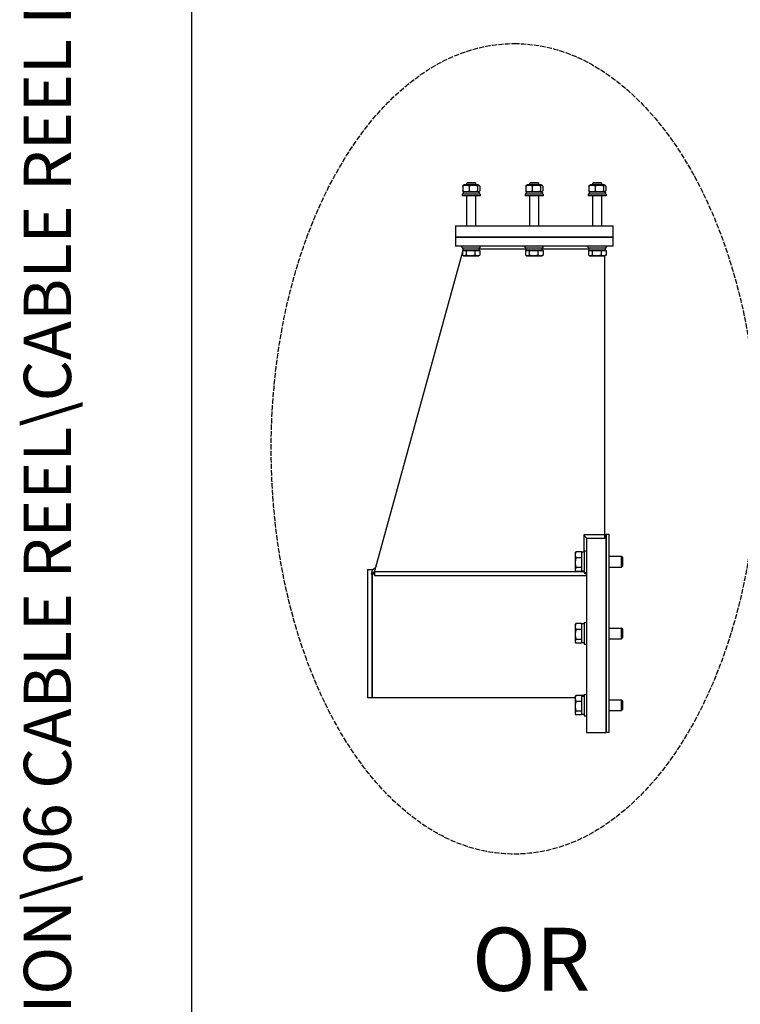
# Model space of a CAD drawing. Units: millimetres. Extents: x 544 to 7315, y 68 to 9534.
# Drawn here: x 544 to 1344, y 2206 to 3299 of the extents above; entities that cross this region are included whole.
import ezdxf
from ezdxf.enums import TextEntityAlignment as Align

# ---------------------------------------------------------------- set-up
doc = ezdxf.new("R2010")
doc.units = ezdxf.units.MM
doc.header["$LTSCALE"] = 35
doc.linetypes.add('DASHED', pattern=[0.2068, 0.1655, -0.0413])
for name, color, linetype, lineweight in [('Sketch Geometry(Hillmar_metric)', 7, 'Continuous', 25), ('Symbols(Hillmar_metric)', 7, 'Continuous', 18), ('Visible Edges(Hillmar_metric)', 7, 'Continuous', 25)]:
    doc.layers.add(name, color=color, linetype=linetype, lineweight=lineweight)
doc.styles.add('Hillmar_metric_parts_list', font='arial.ttf')
doc.styles.add('Hillmar_metric_title_block', font='arial.ttf')
doc.styles.add('Text Style48', font='arial.ttf')
doc.styles.add('Text Style95', font='arial.ttf')
doc.styles.add('Text Style96', font='arialbd.ttf')

# ---------------------------------------------------------------- blocks, each defined once
blk = doc.blocks.new('Borders Default Border')
at = {"layer": 'Sketch Geometry(Hillmar_metric)', "flags": 128}
blk.add_lwpolyline([(21, 12), (21, 272.4), (209, 272.4), (209, 12), (21, 12)], dxfattribs=at)
blk = doc.blocks.new('Title Blocks Hillmar_Metric')
at = {"layer": 'Symbols(Hillmar_metric)', "color": 7}
for tag, p, height, rotation, style in [('<Line1>_001', (97.955, 267.809), 2.5, 0.2344, 'Text Style96'), ('<Line2>_001', (97.531, 263.432), 2.5, 0.2344, 'Text Style96'), ('<Line3>_001', (105.604, 259.09), 2.5, 0.2344, 'Text Style96'), ('<Line4>_001', (114.698, 254.762), 2.5, 0.2344, 'Text Style96'), ('<Line5>_001', (117.669, 250.389), 2.5, 0.2344, 'Text Style96'), ('<Form_Number>_001', (169.793, 249.937), 2.5, 0.2344, 'Text Style48'), ('FILENAME_AND_PATH_001', (21.589, 14.111), 1.5, 90, 'Hillmar_metric_title_block')]:
    blk.add_attdef(tag, p, '', height=height, rotation=rotation, dxfattribs=dict(at, style=style))
at = {"layer": 'Symbols(Hillmar_metric)', "color": 7, "style": 'Text Style48'}
for tag, p in [('<Sheet_Number>', (169.919, 266.17)), ('<Job_Number>', (169.919, 258.67)), ('<Document_Package_Number.>', (169.919, 243.67))]:
    blk.add_attdef(tag, text='', height=2.5, rotation=0.2344, dxfattribs=at).set_placement(p, align=Align.MIDDLE_LEFT)
at = {"layer": 'Symbols(Hillmar_metric)', "color": 7}
for tag, height, style, p in [('<Document_Package_Number_Rev..>', 2.5, 'Text Style48', (208.419, 243.67)), ('<Date>', 2.2, 'Text Style95', (138.419, 243.67)), ('<Page>', 2.2, 'Text Style95', (158.419, 243.67))]:
    blk.add_attdef(tag, text='', height=height, rotation=0.2344, dxfattribs=dict(at, style=style)).set_placement(p, align=Align.MIDDLE_CENTER)

msp = doc.modelspace()

# ---------------------------------------------------------------- linework, layer by layer
at = {"layer": 'Sketch Geometry(Hillmar_metric)'}
msp.add_line((734.9815, 866.035), (734.9815, 8484.0005), dxfattribs=at)
at = {"layer": 'Sketch Geometry(Hillmar_metric)', "linetype": 'DASHED'}
msp.add_ellipse((1093.2059, 2822.472), major_axis=(0, 450), ratio=0.6, dxfattribs=at)
at = {"layer": 'Visible Edges(Hillmar_metric)'}
for p, q in [((1041.1715, 3118.3444), (1040.2513, 3117.4241)), ((1050.2513, 3117.4241), (1040.2513, 3117.4241)), ((1040.2513, 3115.5444), (1040.2513, 3117.4241)), ((1041.1715, 3118.3444), (1049.3311, 3118.3444)), ((1049.3311, 3118.3444), (1050.2513, 3117.4241)), ((1050.2513, 3115.5444), (1050.2513, 3117.4241)), ((1111.1715, 3118.3444), (1110.2513, 3117.4241)), ((1120.2513, 3117.4241), (1110.2513, 3117.4241)), ((1110.2513, 3115.5444), (1110.2513, 3117.4241)), ((1111.1715, 3118.3444), (1119.3311, 3118.3444)), ((1119.3311, 3118.3444), (1120.2513, 3117.4241)), ((1120.2513, 3115.5444), (1120.2513, 3117.4241)), ((1181.1715, 3118.3444), (1180.2513, 3117.4241)), ((1190.2513, 3117.4241), (1180.2513, 3117.4241)), ((1180.2513, 3115.5444), (1180.2513, 3117.4241)), ((1181.1715, 3118.3444), (1189.3311, 3118.3444)), ((1189.3311, 3118.3444), (1190.2513, 3117.4241)), ((1190.2513, 3115.5444), (1190.2513, 3117.4241)), ((1055.2513, 3105.3444), (1035.2513, 3105.3444)), ((1035.2513, 3105.3444), (1035.2513, 3103.3444)), ((1035.8289, 3114.2945), (1035.8289, 3108.7943)), ((1054.2906, 3107.5444), (1036.2013, 3107.5444)), ((1036.2013, 3107.5444), (1036.2013, 3105.3444)), ((1037.6013, 3115.5444), (1036.5009, 3114.9091)), ((1037.6013, 3107.5444), (1036.5009, 3108.1797)), ((1052.9013, 3115.5444), (1037.6013, 3115.5444)), ((1042.9201, 3114.2945), (1042.9201, 3108.7943)), ((1052.3424, 3114.2945), (1052.3424, 3108.7943)), ((1052.9013, 3115.5444), (1054.0017, 3114.9091)), ((1052.9013, 3107.5444), (1054.0017, 3108.1797)), ((1054.3013, 3106.7823), (1054.3013, 3105.3444)), ((1054.6737, 3114.2945), (1054.6737, 3108.7943)), ((1055.2513, 3105.3444), (1055.2513, 3103.3444)), ((1125.2513, 3105.3444), (1105.2513, 3105.3444)), ((1105.2513, 3105.3444), (1105.2513, 3103.3444)), ((1105.8289, 3114.2945), (1105.8289, 3108.7943)), ((1124.2906, 3107.5444), (1106.2013, 3107.5444)), ((1106.2013, 3107.5444), (1106.2013, 3105.3444)), ((1107.6013, 3115.5444), (1106.5009, 3114.9091)), ((1107.6013, 3107.5444), (1106.5009, 3108.1797)), ((1122.9013, 3115.5444), (1107.6013, 3115.5444)), ((1112.9201, 3114.2945), (1112.9201, 3108.7943)), ((1122.3424, 3114.2945), (1122.3424, 3108.7943)), ((1122.9013, 3115.5444), (1124.0017, 3114.9091)), ((1122.9013, 3107.5444), (1124.0017, 3108.1797)), ((1124.3013, 3106.7823), (1124.3013, 3105.3444)), ((1124.6737, 3114.2945), (1124.6737, 3108.7943)), ((1125.2513, 3105.3444), (1125.2513, 3103.3444)), ((1195.2513, 3105.3444), (1175.2513, 3105.3444)), ((1175.2513, 3105.3444), (1175.2513, 3103.3444)), ((1175.8289, 3114.2945), (1175.8289, 3108.7943)), ((1194.2906, 3107.5444), (1176.2013, 3107.5444)), ((1176.2013, 3107.5444), (1176.2013, 3105.3444)), ((1177.6013, 3115.5444), (1176.5009, 3114.9091)), ((1177.6013, 3107.5444), (1176.5009, 3108.1797)), ((1192.9013, 3115.5444), (1177.6013, 3115.5444)), ((1182.9201, 3114.2945), (1182.9201, 3108.7943)), ((1192.3424, 3114.2945), (1192.3424, 3108.7943)), ((1192.9013, 3115.5444), (1194.0017, 3114.9091)), ((1192.9013, 3107.5444), (1194.0017, 3108.1797)), ((1194.3013, 3106.7823), (1194.3013, 3105.3444)), ((1194.6737, 3114.2945), (1194.6737, 3108.7943)), ((1195.2513, 3105.3444), (1195.2513, 3103.3444)), ((1055.2513, 3103.3444), (1035.2513, 3103.3444)), ((1040.2513, 3070.2444), (1040.2513, 3103.3444)), ((1050.2513, 3070.2444), (1050.2513, 3103.3444)), ((1125.2513, 3103.3444), (1105.2513, 3103.3444)), ((1110.2513, 3070.2444), (1110.2513, 3103.3444)), ((1120.2513, 3070.2444), (1120.2513, 3103.3444)), ((1195.2513, 3103.3444), (1175.2513, 3103.3444)), ((1180.2513, 3070.2444), (1180.2513, 3103.3444)), ((1190.2513, 3070.2444), (1190.2513, 3103.3444)), ((1027.7513, 3070.2444), (1033.7513, 3070.2444)), ((1027.7513, 3070.2444), (1027.7513, 3057.5444)), ((1033.7513, 3070.2444), (1196.7513, 3070.2444)), ((1196.7513, 3070.2444), (1202.7513, 3070.2444)), ((1202.7513, 3057.5444), (1202.7513, 3070.2444)), ((1027.7513, 3057.5444), (1033.7513, 3057.5444)), ((1027.7513, 3057.5444), (1027.7513, 3047.5444)), ((1033.7513, 3057.5444), (1027.7513, 3057.5444)), ((1033.7513, 3057.5444), (1196.7513, 3057.5444)), ((1196.7513, 3057.5444), (1033.7513, 3057.5444)), ((1196.7513, 3057.5444), (1202.7513, 3057.5444)), ((1202.7513, 3057.5444), (1196.7513, 3057.5444)), ((1202.7513, 3047.5444), (1202.7513, 3057.5444)), ((1035.4719, 3041.0752), (937.2513, 2683.9944)), ((1033.7513, 3047.5444), (1027.7513, 3047.5444)), ((1196.7513, 3047.5444), (1033.7513, 3047.5444)), ((1035.2513, 3046.2322), (1034.2513, 3047.5444)), ((1035.2513, 3045.5444), (1035.2513, 3047.5444)), ((1035.2513, 3045.5444), (1055.2513, 3045.5444)), ((1035.4719, 3042.7443), (1039.6392, 3042.7443)), ((1035.4719, 3042.7443), (1035.4719, 3037.7035)), ((1036.2013, 3044.9856), (1035.7755, 3045.5444)), ((1036.2013, 3043.7271), (1035.931, 3042.7443)), ((1036.2013, 3043.3444), (1036.2013, 3045.5444)), ((1036.2013, 3043.3444), (1054.2906, 3043.3444)), ((1037.4513, 3042.7443), (1037.4513, 3043.3444)), ((1039.6392, 3042.7443), (1039.6392, 3037.7035)), ((1039.6392, 3042.7443), (1049.4186, 3042.7443)), ((1049.4186, 3042.7443), (1049.4186, 3037.7035)), ((1049.4186, 3042.7443), (1055.0308, 3042.7443)), ((1053.0513, 3042.7443), (1053.0513, 3043.3444)), ((1054.3013, 3044.1065), (1054.3013, 3045.5444)), ((1054.3013, 3044.5444), (1106.2013, 3044.5444)), ((1055.0308, 3042.7443), (1055.0308, 3037.7035)), ((1055.2513, 3045.5444), (1055.2513, 3047.5444)), ((1105.2513, 3045.5444), (1105.2513, 3047.5444)), ((1105.2513, 3045.5444), (1125.2513, 3045.5444)), ((1105.4719, 3042.7443), (1109.6392, 3042.7443)), ((1105.4719, 3042.7443), (1105.4719, 3037.7035)), ((1106.2013, 3043.3444), (1106.2013, 3045.5444)), ((1106.2013, 3043.3444), (1124.2906, 3043.3444)), ((1107.4513, 3042.7443), (1107.4513, 3043.3444)), ((1109.6392, 3042.7443), (1109.6392, 3037.7035)), ((1109.6392, 3042.7443), (1119.4186, 3042.7443)), ((1119.4186, 3042.7443), (1119.4186, 3037.7035)), ((1119.4186, 3042.7443), (1125.0308, 3042.7443)), ((1123.0513, 3042.7443), (1123.0513, 3043.3444)), ((1124.3013, 3044.1065), (1124.3013, 3045.5444)), ((1124.3013, 3044.5444), (1176.2013, 3044.5444)), ((1125.0308, 3042.7443), (1125.0308, 3037.7035)), ((1125.2513, 3045.5444), (1125.2513, 3047.5444)), ((1175.2513, 3045.5444), (1175.2513, 3047.5444)), ((1175.2513, 3045.5444), (1195.2513, 3045.5444)), ((1175.4719, 3042.7443), (1179.6392, 3042.7443)), ((1175.4719, 3042.7443), (1175.4719, 3037.7035)), ((1176.2013, 3043.3444), (1176.2013, 3045.5444)), ((1176.2013, 3043.3444), (1194.2906, 3043.3444)), ((1177.4513, 3042.7443), (1177.4513, 3043.3444)), ((1179.6392, 3042.7443), (1179.6392, 3037.7035)), ((1179.6392, 3042.7443), (1189.4186, 3042.7443)), ((1189.4186, 3042.7443), (1189.4186, 3037.7035)), ((1189.4186, 3042.7443), (1195.0308, 3042.7443)), ((1193.0513, 3042.7443), (1193.0513, 3043.3444)), ((1193.2513, 3043.3444), (1193.2513, 3042.7443)), ((1194.3013, 3044.1065), (1194.3013, 3045.5444)), ((1195.0308, 3042.7443), (1195.0308, 3037.7035)), ((1195.2513, 3045.5444), (1195.2513, 3047.5444)), ((1195.2513, 3046.5444), (1196.2513, 3047.5444)), ((1202.7513, 3047.5444), (1196.7513, 3047.5444)), ((1036.7513, 3036.9443), (1035.8631, 3037.4571)), ((1036.7513, 3036.9443), (1037.5555, 3036.9443)), ((1037.5555, 3036.9443), (1044.5289, 3036.9443)), ((1044.5289, 3036.9443), (1052.2247, 3036.9443)), ((1052.2247, 3036.9443), (1053.7513, 3036.9443)), ((1053.7513, 3036.9443), (1054.6396, 3037.4571)), ((1106.7513, 3036.9443), (1105.8631, 3037.4571)), ((1106.7513, 3036.9443), (1107.5555, 3036.9443)), ((1107.5555, 3036.9443), (1114.5289, 3036.9443)), ((1114.5289, 3036.9443), (1122.2247, 3036.9443)), ((1122.2247, 3036.9443), (1123.7513, 3036.9443)), ((1123.7513, 3036.9443), (1124.6396, 3037.4571)), ((1176.7513, 3036.9443), (1175.8631, 3037.4571)), ((1176.7513, 3036.9443), (1177.5555, 3036.9443)), ((1177.5555, 3036.9443), (1184.5289, 3036.9443)), ((1184.5289, 3036.9443), (1192.2247, 3036.9443)), ((1192.2247, 3036.9443), (1193.7513, 3036.9443)), ((1193.2513, 3036.9443), (1193.2513, 2726.9813)), ((1193.7513, 3036.9443), (1194.6396, 3037.4571)), ((1170.2863, 2726.9813), (1170.2863, 2707.7658)), ((1193.2513, 2726.9813), (1170.2863, 2726.9813)), ((1173.2513, 2723.0946), (1173.2513, 2507.5414)), ((1193.2513, 2723.0946), (1173.2513, 2723.0946)), ((1193.2513, 2727.5414), (1195.2513, 2727.5414)), ((1193.2513, 2726.9813), (1193.2513, 2723.0946)), ((1195.2513, 2507.5414), (1195.2513, 2727.5414)), ((1195.2513, 2727.5414), (1195.2513, 2507.5414)), ((1198.4263, 2727.5414), (1195.2513, 2727.5414)), ((1198.4263, 2507.5414), (1198.4263, 2727.5414)), ((1160.7512, 2706.7158), (1161.206, 2707.5034)), ((1160.7512, 2706.7158), (1160.7512, 2704.7593)), ((1160.7512, 2704.7593), (1160.7512, 2695.9866)), ((1167.6512, 2708.0932), (1161.5997, 2708.0932)), ((1167.6512, 2701.4254), (1161.5997, 2701.4254)), ((1167.6512, 2708.0932), (1167.6512, 2701.4254)), ((1167.6512, 2705.9158), (1168.2513, 2705.9158)), ((1167.6512, 2701.4254), (1167.6512, 2690.5479)), ((1168.2513, 2686.6658), (1168.2513, 2707.7658)), ((1170.7513, 2707.7658), (1168.2513, 2707.7658)), ((1170.7513, 2709.2158), (1170.7513, 2685.2158)), ((1170.7513, 2709.2158), (1173.2513, 2709.2158)), ((1198.4263, 2703.2158), (1212.1777, 2703.2158)), ((1212.1777, 2691.2158), (1212.1777, 2703.2158)), ((1213.2513, 2702.1422), (1212.1777, 2703.2158)), ((1213.2513, 2702.1422), (1213.2513, 2692.2893)), ((939.0411, 2690.5011), (935.2513, 2687.6648)), ((1160.7512, 2695.9866), (1160.7512, 2688.4431)), ((1167.6512, 2690.5479), (1161.5997, 2690.5479)), ((1167.6512, 2690.5479), (1167.6512, 2686.3383)), ((1198.4263, 2691.2158), (1212.1777, 2691.2158)), ((1213.2513, 2692.2893), (1212.1777, 2691.2158)), ((930.2513, 2688.5414), (930.2513, 2546.5414)), ((930.2513, 2688.5414), (935.2513, 2688.5414)), ((935.2513, 2687.6648), (934.0759, 2683.3916)), ((937.7838, 2685.9304), (934.0759, 2683.3916)), ((935.2513, 2687.6648), (935.2513, 2688.5414)), ((935.2513, 2683.3458), (935.2513, 2546.5414)), ((935.2513, 2546.5414), (935.2513, 2683.3458)), ((937.2513, 2683.9944), (937.0535, 2683.2752)), ((937.2513, 2683.9944), (937.7444, 2683.9944)), ((937.7444, 2685.7871), (937.7444, 2681.546)), ((1170.2863, 2685.7871), (937.7444, 2685.7871)), ((1173.2513, 2681.546), (937.7444, 2681.546)), ((1160.7512, 2688.4431), (1160.7512, 2687.7158)), ((1160.7512, 2687.7158), (1161.206, 2686.9281)), ((1167.6512, 2686.3383), (1161.5997, 2686.3383)), ((1167.6512, 2688.5158), (1168.2513, 2688.5158)), ((1170.7513, 2686.6658), (1168.2513, 2686.6658)), ((1170.2863, 2686.6658), (1170.2863, 2685.7871)), ((1170.2863, 2685.7871), (1171.4427, 2683.9944)), ((1170.7513, 2685.2158), (1173.2513, 2685.2158)), ((1171.4427, 2683.9944), (1173.2513, 2683.9944)), ((1160.7512, 2627.0414), (1161.206, 2627.8291)), ((1160.7512, 2627.0414), (1160.7512, 2625.0849)), ((1160.7512, 2625.0849), (1160.7512, 2616.3123)), ((1167.6512, 2628.4189), (1161.5997, 2628.4189)), ((1167.6512, 2628.4189), (1167.6512, 2621.751)), ((1167.6512, 2626.2414), (1168.2513, 2626.2414)), ((1168.2513, 2606.9914), (1168.2513, 2628.0914)), ((1170.7513, 2628.0914), (1168.2513, 2628.0914)), ((1170.7513, 2629.5414), (1170.7513, 2605.5414)), ((1170.7513, 2629.5414), (1173.2513, 2629.5414)), ((1160.7512, 2616.3123), (1160.7512, 2608.7688)), ((1167.6512, 2621.751), (1161.5997, 2621.751)), ((1167.6512, 2621.751), (1167.6512, 2610.8736)), ((1198.4263, 2623.5414), (1212.1777, 2623.5414)), ((1212.1777, 2611.5414), (1212.1777, 2623.5414)), ((1213.2513, 2622.4679), (1212.1777, 2623.5414)), ((1213.2513, 2622.4679), (1213.2513, 2612.615)), ((1160.7512, 2608.7688), (1160.7512, 2608.0414)), ((1160.7512, 2608.0414), (1161.206, 2607.2538)), ((1167.6512, 2610.8736), (1161.5997, 2610.8736)), ((1167.6512, 2606.664), (1161.5997, 2606.664)), ((1167.6512, 2610.8736), (1167.6512, 2606.664)), ((1167.6512, 2608.8414), (1168.2513, 2608.8414)), ((1170.7513, 2606.9914), (1168.2513, 2606.9914)), ((1170.7513, 2605.5414), (1173.2513, 2605.5414)), ((1198.4263, 2611.5414), (1212.1777, 2611.5414)), ((1213.2513, 2612.615), (1212.1777, 2611.5414)), ((1160.7512, 2547.3671), (1161.206, 2548.1547)), ((1160.7512, 2547.3671), (1160.7512, 2545.4106)), ((1167.6512, 2548.7445), (1161.5997, 2548.7445)), ((1167.6512, 2548.7445), (1167.6512, 2542.0767)), ((1168.2513, 2547.4535), (1168.2513, 2548.4171)), ((1170.7513, 2548.4171), (1168.2513, 2548.4171)), ((1168.2513, 2546.9886), (1168.2513, 2547.4535)), ((1170.7513, 2549.8671), (1170.7513, 2525.8671)), ((1170.7513, 2549.8671), (1173.2513, 2549.8671)), ((930.2513, 2546.5414), (935.2513, 2546.5414)), ((935.2513, 2546.5414), (1160.7512, 2546.5414)), ((1160.7512, 2545.4106), (1160.7512, 2536.638)), ((1160.7512, 2536.638), (1160.7512, 2529.0944)), ((1167.6512, 2542.0767), (1161.5997, 2542.0767)), ((1167.6512, 2546.5671), (1168.2513, 2546.5671)), ((1167.6512, 2542.0767), (1167.6512, 2531.1992)), ((1168.2513, 2527.3171), (1168.2513, 2546.9886)), ((1198.4263, 2543.8671), (1212.1777, 2543.8671)), ((1212.1777, 2531.8671), (1212.1777, 2543.8671)), ((1213.2513, 2542.7935), (1212.1777, 2543.8671)), ((1213.2513, 2542.7935), (1213.2513, 2532.9406)), ((1160.7512, 2529.0944), (1160.7512, 2528.3671)), ((1160.7512, 2528.3671), (1161.206, 2527.5794)), ((1167.6512, 2531.1992), (1161.5997, 2531.1992)), ((1167.6512, 2526.9896), (1161.5997, 2526.9896)), ((1167.6512, 2531.1992), (1167.6512, 2526.9896)), ((1167.6512, 2529.1671), (1168.2513, 2529.1671)), ((1170.7513, 2527.3171), (1168.2513, 2527.3171)), ((1170.7513, 2525.8671), (1173.2513, 2525.8671)), ((1198.4263, 2531.8671), (1212.1777, 2531.8671)), ((1213.2513, 2532.9406), (1212.1777, 2531.8671)), ((1173.2513, 2507.5414), (1195.2513, 2507.5414)), ((1198.4263, 2507.5414), (1195.2513, 2507.5414))]:
    msp.add_line(p, q, dxfattribs=at)
for centre, major_axis, ratio, start_param, end_param in [((1045.2513, 3106.7823), (0, 15.6751), 0.577350269, 4.71238898, 4.761026939), ((1115.2513, 3106.7823), (0, 15.6751), 0.577350269, 4.71238898, 4.761026939), ((1185.2513, 3106.7823), (0, 15.6751), 0.577350269, 4.71238898, 4.761026939), ((1045.2513, 3042.5823), (0, -15.6751), 0.577350269, 1.619434286, 1.760908579), ((1045.2513, 3044.1065), (0, -15.6751), 0.577350269, 1.522158368, 1.662657022), ((1115.2513, 3042.5823), (0, -15.6751), 0.577350269, 1.619434286, 1.760908579), ((1115.2513, 3044.1065), (0, -15.6751), 0.577350269, 1.522158368, 1.662657022), ((1185.2513, 3042.5823), (0, -15.6751), 0.577350269, 1.619434286, 1.760908579), ((1185.2513, 3044.1065), (0, -15.6751), 0.577350269, 1.522158368, 1.662657022), ((937.0535, 2617.5414), (-682.9534, 27.0844), 0.096098879, 4.716200027, 4.720559898), ((1169.8853, 2537.8671), (18.099, 4.8655), 0.517214101, 1.385230774, 1.522180989), ((1171.6173, 2537.8671), (18.099, 4.8655), 0.517214101, 1.480053024, 1.617906105)]:
    msp.add_ellipse(centre, major_axis=major_axis, ratio=ratio, start_param=start_param, end_param=end_param, dxfattribs=at)
for points, weights in [([(1042.9201, 3114.2945), (1039.3745, 3115.7111), (1035.8289, 3114.2945)], [1, 1.15470053838, 1]), ([(1035.8289, 3114.2945), (1036.1842, 3114.7262), (1036.5009, 3114.9091)], [1, 1.04256957378, 1.06171106346]), ([(1035.8289, 3108.7943), (1039.3745, 3107.3777), (1042.9201, 3108.7943)], [1, 1.15470053838, 1]), ([(1036.5009, 3108.1797), (1036.1842, 3108.3626), (1035.8289, 3108.7943)], [1.06171106346, 1.04256957378, 1]), ([(1052.3424, 3114.2945), (1047.6313, 3115.7111), (1042.9201, 3114.2945)], [1, 1.15470053838, 1]), ([(1042.9201, 3108.7943), (1047.6313, 3107.3777), (1052.3424, 3108.7943)], [1, 1.15470053838, 1]), ([(1054.6737, 3114.2945), (1053.5081, 3115.7111), (1052.3424, 3114.2945)], [1, 1.15470053838, 1]), ([(1052.3424, 3108.7943), (1053.5081, 3107.3777), (1054.6737, 3108.7943)], [1, 1.15470053838, 1]), ([(1112.9201, 3114.2945), (1109.3745, 3115.7111), (1105.8289, 3114.2945)], [1, 1.15470053838, 1]), ([(1105.8289, 3114.2945), (1106.1842, 3114.7262), (1106.5009, 3114.9091)], [1, 1.04256957378, 1.06171106346]), ([(1105.8289, 3108.7943), (1109.3745, 3107.3777), (1112.9201, 3108.7943)], [1, 1.15470053838, 1]), ([(1106.5009, 3108.1797), (1106.1842, 3108.3626), (1105.8289, 3108.7943)], [1.06171106346, 1.04256957378, 1]), ([(1122.3424, 3114.2945), (1117.6313, 3115.7111), (1112.9201, 3114.2945)], [1, 1.15470053838, 1]), ([(1112.9201, 3108.7943), (1117.6313, 3107.3777), (1122.3424, 3108.7943)], [1, 1.15470053838, 1]), ([(1124.6737, 3114.2945), (1123.5081, 3115.7111), (1122.3424, 3114.2945)], [1, 1.15470053838, 1]), ([(1122.3424, 3108.7943), (1123.5081, 3107.3777), (1124.6737, 3108.7943)], [1, 1.15470053838, 1]), ([(1182.9201, 3114.2945), (1179.3745, 3115.7111), (1175.8289, 3114.2945)], [1, 1.15470053838, 1]), ([(1175.8289, 3114.2945), (1176.1842, 3114.7262), (1176.5009, 3114.9091)], [1, 1.04256957378, 1.06171106346]), ([(1175.8289, 3108.7943), (1179.3745, 3107.3777), (1182.9201, 3108.7943)], [1, 1.15470053838, 1]), ([(1176.5009, 3108.1797), (1176.1842, 3108.3626), (1175.8289, 3108.7943)], [1.06171106346, 1.04256957378, 1]), ([(1192.3424, 3114.2945), (1187.6313, 3115.7111), (1182.9201, 3114.2945)], [1, 1.15470053838, 1]), ([(1182.9201, 3108.7943), (1187.6313, 3107.3777), (1192.3424, 3108.7943)], [1, 1.15470053838, 1]), ([(1194.6737, 3114.2945), (1193.5081, 3115.7111), (1192.3424, 3114.2945)], [1, 1.15470053838, 1]), ([(1192.3424, 3108.7943), (1193.5081, 3107.3777), (1194.6737, 3108.7943)], [1, 1.15470053838, 1]), ([(1035.4719, 3037.7035), (1036.5885, 3036.9443), (1037.5555, 3036.9443)], [1, 1.0379548493, 1]), ([(1037.5555, 3036.9443), (1038.5226, 3036.9443), (1039.6392, 3037.7035)], [1, 1.0379548493, 1]), ([(1039.6392, 3037.7035), (1042.2596, 3036.9443), (1044.5289, 3036.9443)], [1, 1.0379548493, 1]), ([(1044.5289, 3036.9443), (1046.7982, 3036.9443), (1049.4186, 3037.7035)], [1, 1.0379548493, 1]), ([(1049.4186, 3037.7035), (1050.9224, 3036.9443), (1052.2247, 3036.9443)], [1, 1.0379548493, 1]), ([(1052.2247, 3036.9443), (1053.527, 3036.9443), (1055.0308, 3037.7035)], [1, 1.0379548493, 1]), ([(1055.0308, 3037.7035), (1054.8308, 3037.5676), (1054.6396, 3037.4571)], [1, 1.00659082462, 1.01089266799]), ([(1105.4719, 3037.7035), (1106.5885, 3036.9443), (1107.5555, 3036.9443)], [1, 1.0379548493, 1]), ([(1107.5555, 3036.9443), (1108.5226, 3036.9443), (1109.6392, 3037.7035)], [1, 1.0379548493, 1]), ([(1109.6392, 3037.7035), (1112.2596, 3036.9443), (1114.5289, 3036.9443)], [1, 1.0379548493, 1]), ([(1114.5289, 3036.9443), (1116.7982, 3036.9443), (1119.4186, 3037.7035)], [1, 1.0379548493, 1]), ([(1119.4186, 3037.7035), (1120.9224, 3036.9443), (1122.2247, 3036.9443)], [1, 1.0379548493, 1]), ([(1122.2247, 3036.9443), (1123.527, 3036.9443), (1125.0308, 3037.7035)], [1, 1.0379548493, 1]), ([(1125.0308, 3037.7035), (1124.8308, 3037.5676), (1124.6396, 3037.4571)], [1, 1.00659082462, 1.01089266799]), ([(1175.4719, 3037.7035), (1176.5885, 3036.9443), (1177.5555, 3036.9443)], [1, 1.0379548493, 1]), ([(1177.5555, 3036.9443), (1178.5226, 3036.9443), (1179.6392, 3037.7035)], [1, 1.0379548493, 1]), ([(1179.6392, 3037.7035), (1182.2596, 3036.9443), (1184.5289, 3036.9443)], [1, 1.0379548493, 1]), ([(1184.5289, 3036.9443), (1186.7982, 3036.9443), (1189.4186, 3037.7035)], [1, 1.0379548493, 1]), ([(1189.4186, 3037.7035), (1190.9224, 3036.9443), (1192.2247, 3036.9443)], [1, 1.0379548493, 1]), ([(1192.2247, 3036.9443), (1193.527, 3036.9443), (1195.0308, 3037.7035)], [1, 1.0379548493, 1]), ([(1195.0308, 3037.7035), (1194.8308, 3037.5676), (1194.6396, 3037.4571)], [1, 1.00659082462, 1.01089266799]), ([(1161.5997, 2708.0932), (1160.7512, 2706.3066), (1160.7512, 2704.7593)], [1, 1.0379548493, 1]), ([(1160.7512, 2704.7593), (1160.7512, 2703.212), (1161.5997, 2701.4254)], [1, 1.0379548493, 1]), ([(1161.5997, 2701.4254), (1160.7512, 2698.5107), (1160.7512, 2695.9866)], [1, 1.0379548493, 1]), ([(1161.206, 2707.5034), (1161.3708, 2707.7888), (1161.5997, 2708.0932)], [1.01469772336, 1.00996533783, 1]), ([(1160.7512, 2695.9866), (1160.7512, 2693.4625), (1161.5997, 2690.5479)], [1, 1.0379548493, 1]), ([(1161.5997, 2690.5479), (1160.7512, 2689.4199), (1160.7512, 2688.4431)], [1, 1.0379548493, 1]), ([(1160.7512, 2688.4431), (1160.7512, 2687.4663), (1161.5997, 2686.3383)], [1, 1.0379548493, 1]), ([(1161.5997, 2628.4189), (1160.7512, 2626.6322), (1160.7512, 2625.0849)], [1, 1.0379548493, 1]), ([(1160.7512, 2625.0849), (1160.7512, 2623.5377), (1161.5997, 2621.751)], [1, 1.0379548493, 1]), ([(1161.206, 2627.8291), (1161.3708, 2628.1145), (1161.5997, 2628.4189)], [1.01469772336, 1.00996533783, 1]), ([(1161.5997, 2621.751), (1160.7512, 2618.8364), (1160.7512, 2616.3123)], [1, 1.0379548493, 1]), ([(1160.7512, 2616.3123), (1160.7512, 2613.7882), (1161.5997, 2610.8736)], [1, 1.0379548493, 1]), ([(1161.5997, 2610.8736), (1160.7512, 2609.7456), (1160.7512, 2608.7688)], [1, 1.0379548493, 1]), ([(1160.7512, 2608.7688), (1160.7512, 2607.7919), (1161.5997, 2606.664)], [1, 1.0379548493, 1]), ([(1161.5997, 2548.7445), (1160.7512, 2546.9579), (1160.7512, 2545.4106)], [1, 1.0379548493, 1]), ([(1161.206, 2548.1547), (1161.3708, 2548.4402), (1161.5997, 2548.7445)], [1.01469772336, 1.00996533783, 1]), ([(1160.7512, 2545.4106), (1160.7512, 2543.8633), (1161.5997, 2542.0767)], [1, 1.0379548493, 1]), ([(1161.5997, 2542.0767), (1160.7512, 2539.1621), (1160.7512, 2536.638)], [1, 1.0379548493, 1]), ([(1160.7512, 2536.638), (1160.7512, 2534.1138), (1161.5997, 2531.1992)], [1, 1.0379548493, 1]), ([(1161.5997, 2531.1992), (1160.7512, 2530.0713), (1160.7512, 2529.0944)], [1, 1.0379548493, 1]), ([(1160.7512, 2529.0944), (1160.7512, 2528.1176), (1161.5997, 2526.9896)], [1, 1.0379548493, 1])]:
    msp.add_rational_spline(points, weights, degree=2, dxfattribs=at)
msp.add_open_spline([(1170.2863, 2726.9813), (1170.5334, 2726.6574), (1171.0276, 2726.0096), (1171.7688, 2725.0379), (1172.5101, 2724.0663), (1173.0042, 2723.4185), (1173.2513, 2723.0946)], degree=3, dxfattribs=at)

# ---------------------------------------------------------------- block references
ref = msp.add_blockref('Title Blocks Hillmar_Metric', (-154.6619, 25.5454), dxfattribs=dict(xscale=35, yscale=35, zscale=35))
ref.add_attrib('FILENAME_AND_PATH_001', 'C:\\Vault_Workspace\\HILLMAR\\HILLMAR PRODUCTION\\06 CABLE REEL\\CABLE REEL DA\\0700-6\\07006005 DA-CRVD\\SPC-SHT-DA-CRVD\\76975.idw', (600.9595, 519.4228), dxfattribs={"layer": 'Symbols(Hillmar_metric)', "color": 7, "height": 52.5000021, "rotation": 90, "style": 'Hillmar_metric_title_block'})
at = {"xscale": 35, "yscale": 35, "zscale": 35}
msp.add_blockref('Borders Default Border', (0, 0), dxfattribs=at)

# ---------------------------------------------------------------- texts
at = {"layer": 'Symbols(Hillmar_metric)', "color": 7, "insert": (1046.1415, 2290.7118), "char_height": 70.000001, "width": 219.334769, "attachment_point": 1, "style": 'Hillmar_metric_parts_list'}
msp.add_mtext('{\\fArial|b0|i0;\\H70.0000;OR}', dxfattribs=at)

doc.saveas('drawing.dxf')
